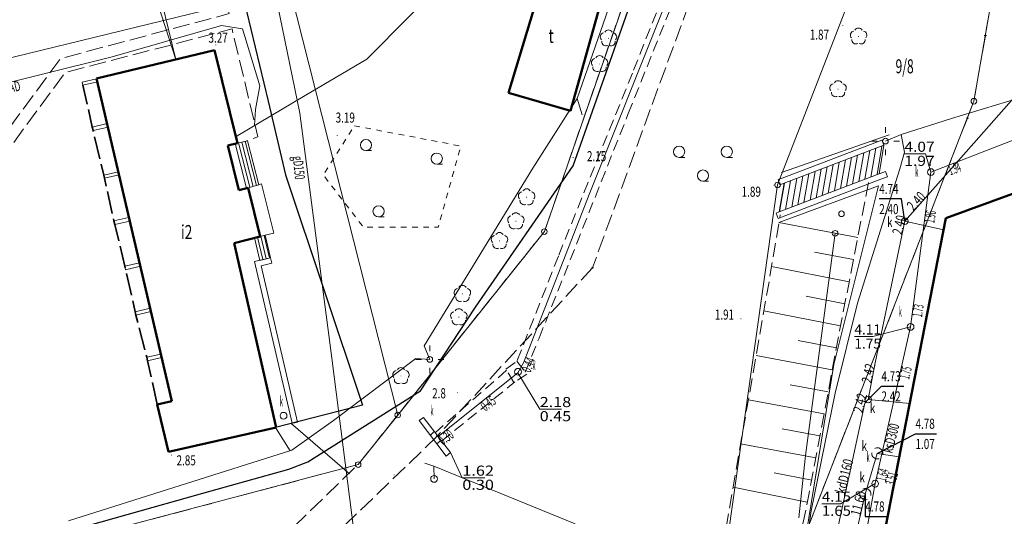
# Model space of a CAD drawing. Units: millimetres. Extents: x 5539032 to 5540127, y 6005757 to 6007034.
# Drawn here: x 5539246 to 5539334, y 6006442 to 6006486 of the extents above; entities that cross this region are included whole.
import ezdxf
from ezdxf.enums import TextEntityAlignment as Align

# ---------------------------------------------------------------- set-up
doc = ezdxf.new("R2010")
doc.units = ezdxf.units.MM
for name, pattern in [('0.5_0.5', [1, 0.5, -0.5]), ('1.0_0.5', [1.5, 1, -0.5]), ('1.5_0.5', [2, 1.5, -0.5]), ('3105-2000', [0]), ('314-500', [2.5, 2, -0.5]), ('823-500', [1.75, 1.25, -0.5])]:
    doc.linetypes.add(name, pattern=pattern)
for name, color, linetype in [('202-Punkt graniczny stabilizowany trwale', 7, 'Continuous'), ('203-Pkt konturu klasyfikacyjnego użytku gruntowego', 7, 'Continuous'), ('211-Nr działki', 7, 'Continuous'), ('217-Granica konturu klasyfikcyjnego', 7, 'Continuous'), ('219-Linia granicy', 7, 'Continuous'), ('312-Budynek', 7, 'Continuous'), ('312-Numer ewidencyjny budynku-Atr117', 7, 'Continuous'), ('314-Nawis budynku budowli', 7, 'Continuous'), ('352-Schody zewnętrzne', 7, 'Continuous'), ('403-Punkt określonej wysokości', 7, 'Continuous'), ('403-Punkt określonej wysokości-Atr2', 7, 'Continuous'), ('422-Krawężnik jezdni', 7, 'Continuous'), ('423-Krawędź chodnika', 7, 'Continuous'), ('449-Ściana oporowa rysunek', 7, 'Continuous'), ('450-Ściana oporowa symb. krawędź', 7, 'Continuous'), ('506-Opis i rzędna włazu okrągłego-SK', 7, 'Continuous'), ('506-Właz okrągły-SK', 7, 'Continuous'), ('506-Właz okrągły-SK-Atr17', 7, 'Continuous'), ('506-Właz okrągły-SK-Atr2', 7, 'Continuous'), ('506-Właz okrągły-SK-Atr3', 7, 'Continuous'), ('510-Podpora jednosłupowa symb.-SEPOW', 7, 'Continuous'), ('515-Latarnia-SEPOW', 7, 'Continuous'), ('581-Oś przewodu-SWPOD', 7, 'Continuous'), ('582-Atrybuty opisowe-SKPOD', 7, 'Continuous'), ('582-Oś przewodu-SKPOD', 7, 'Continuous'), ('582-Oś przewodu-SKPOD-Atr1', 7, 'Continuous'), ('583-Atrybuty opisowe-SGPOD', 7, 'Continuous'), ('583-Oś przewodu-SGPOD', 7, 'Continuous'), ('585-Atrybuty opisowe-SEPOD', 7, 'Continuous'), ('585-Oś przewodu-SEPOD', 7, 'Continuous'), ('602-Komora podziemna-SKPOD', 7, 'Continuous'), ('602-Komora podziemna-SKPOD-Atr17', 7, 'Continuous'), ('602-Komora podziemna-SKPOD-Atr2', 7, 'Continuous'), ('602-Komora podziemna-SKPOD-Atr3', 7, 'Continuous'), ('622-Punkt rzędnej przewodu-SKPOD', 7, 'Continuous'), ('622-Punkt rzędnej przewodu-SKPOD-Atr2', 7, 'Continuous'), ('662-Obrys przewodu-SKPOD', 7, 'Continuous'), ('801-Punkt określonej wysokości', 7, 'Continuous'), ('801-Punkt określonej wysokości-Atr2', 7, 'Continuous'), ('820-Skarpa nieumocniona', 7, 'Continuous'), ('823-Szczyt skarpy nieumocninej', 7, 'Continuous'), ('824-Podnórze skarpy nieumocninej', 7, 'Continuous'), ('902-Ogrodzenie trwałe symb.', 7, 'Continuous'), ('903-Żywopłot', 7, 'Continuous'), ('922-Drzewo liściaste', 7, 'Continuous'), ('941-Zakrzewienie symb.', 7, 'Continuous'), ('941-Zakrzewienie symb. poj.', 7, 'Continuous'), ('951-Rów nie stanowiący działki', 7, 'Continuous')]:
    doc.layers.add(name, color=color, linetype=linetype)
doc.styles.get("Standard").update_dxf_attribs({"font": 'arial.ttf'})
doc.linetypes.add('450-500k', pattern='A,2.5,0,[7,ksztalty.shx,S=0.714,R=0,X=0,Y=0],2.5', length=5)
doc.linetypes.add('902-500', pattern='A,3.75,0,[1,ksztalty.shx,S=0.5,R=0,X=0,Y=0],3.75', length=7.5)
doc.linetypes.add('903-500', pattern='A,0,-0.001,0,[6,ksztalty.shx,S=0.667,R=0,X=0,Y=0],-3', length=3.001)

# ---------------------------------------------------------------- blocks, each defined once
blk = doc.blocks.new('PKTKONTURU')
at = {"color": 0}
blk.add_circle((0, 0), 0.045, dxfattribs=at)
blk = doc.blocks.new('202')
at = {"color": 0, "linetype": 'Continuous', "lineweight": 0}
blk.add_circle((0, 0), 0.25, dxfattribs=at)
blk = doc.blocks.new('801')
at = {"linetype": 'Continuous', "lineweight": 13}
h = blk.add_hatch(color=0, dxfattribs=at)
edge = h.paths.add_edge_path()
edge.add_arc((0, 0), 0.045, 0, 360)
blk = doc.blocks.new('506')
at = {"color": 0, "linetype": 'Continuous', "lineweight": 13}
blk.add_circle((0, 0), 0.3, dxfattribs=at)
blk = doc.blocks.new('941P')
at = {"color": 0, "linetype": 'Continuous', "lineweight": 0}
blk.add_line((0, -0.5), (0.5, -0.5), dxfattribs=at)
blk.add_circle((0, 0), 0.5, dxfattribs=at)
blk = doc.blocks.new('922')
at = {"linetype": 'Continuous', "lineweight": 0}
h = blk.add_hatch(color=0, dxfattribs=at)
edge = h.paths.add_edge_path()
edge.add_arc((0, 0), 0.045, 0, 360)
at = {"color": 0, "linetype": 'Continuous', "lineweight": 0}
for centre, start, end in [((-0.357, 0.116), 102.147, 221.853), ((0, 0.375), 30.147, 149.853), ((0.357, 0.116), 318.147, 77.853), ((-0.22, -0.303), 174.147, 293.853), ((0.22, -0.303), 246.147, 5.853)]:
    blk.add_arc(centre, 0.375, start, end, dxfattribs=at)
blk = doc.blocks.new('510')
at = {"color": 0, "linetype": 'Continuous', "lineweight": 0}
blk.add_circle((0, 0), 0.25, dxfattribs=at)
blk = doc.blocks.new('515')
at = {"color": 0, "linetype": 'Continuous', "lineweight": 13}
for p, q in [((0, 0.75), (0, 1.25)), ((-1.25, 0), (-0.75, 0)), ((0.75, 0), (1.25, 0)), ((0, -1.25), (0, -0.75))]:
    blk.add_line(p, q, dxfattribs=at)
blk = doc.blocks.new('941')
at = {"color": 0, "linetype": 'Continuous', "lineweight": 0}
for p, q in [((-2.124, 1.624), (-1.624, 1.624)), ((2.124, 1.624), (2.624, 1.624)), ((0, -0.5), (0.5, -0.5))]:
    blk.add_line(p, q, dxfattribs=at)
for centre in [(-2.124, 2.124), (2.124, 2.124), (0, 0)]:
    blk.add_circle(centre, 0.5, dxfattribs=at)
blk = doc.blocks.new('621')
at = {"linetype": 'Continuous', "lineweight": 0}
h = blk.add_hatch(color=0, dxfattribs=at)
edge = h.paths.add_edge_path()
edge.add_arc((0, 0), 0.05, 0, 360)

msp = doc.modelspace()

# ---------------------------------------------------------------- linework, layer by layer
at = {"layer": '217-Granica konturu klasyfikcyjnego', "color": 3, "linetype": '1.5_0.5', "lineweight": 18, "flags": 128}
for points in [[(5539341.47, 6006539.73), (5539331.85, 6006484.56)], [(5539292.51, 6006467.07), (5539310.59, 6006519.21)], [(5539310.21, 6006500.49), (5539296.8, 6006463.85)], [(5539331.85, 6006484.56), (5539330.83, 6006478.7)], [(5539330.83, 6006478.7), (5539330.25, 6006477.2)], [(5539330.25, 6006477.2), (5539313.92, 6006435.29)], [(5539279.43, 6006450.71), (5539292.51, 6006467.07)], [(5539296.8, 6006463.85), (5539282.96, 6006448.83)], [(5539275.9, 6006446.29), (5539279.43, 6006450.71)], [(5539282.96, 6006448.83), (5539258.02, 6006424.79)], [(5539189.86, 6006423.51), (5539275.9, 6006446.29)], [(5539257.25, 6006428.27), (5539275.9, 6006446.29)]]:
    msp.add_lwpolyline(points, dxfattribs=at)
at = {"layer": '219-Linia granicy', "color": 7, "linetype": 'Continuous', "lineweight": 18, "flags": 128}
for points in [[(5539292.51, 6006467.07), (5539326.23, 6006564.31)], [(5539313.32, 6006471.23), (5539341.55, 6006543.98)], [(5539341.47, 6006539.73), (5539330.83, 6006478.7)], [(5539269.83, 6006488.64), (5539279.43, 6006450.71)], [(5539262.06, 6006486.75), (5539192.04, 6006469.7)], [(5539330.83, 6006478.7), (5539313.92, 6006435.29)], [(5539307.82, 6006432.17), (5539313.32, 6006471.23)], [(5539279.43, 6006450.71), (5539292.51, 6006467.07)], [(5539275.9, 6006446.29), (5539279.43, 6006450.71)], [(5539189.86, 6006423.51), (5539275.9, 6006446.29)]]:
    msp.add_lwpolyline(points, dxfattribs=at)
at = {"layer": '312-Budynek', "color": 7, "linetype": 'Continuous', "lineweight": 50, "flags": 128}
for points in [[(5539299.1, 6006493.06), (5539294.83, 6006477.84)], [(5539289.3, 6006479.46), (5539292.27, 6006489.19)], [(5539252.57, 6006480.72), (5539263.1, 6006483.24)], [(5539263.1, 6006483.24), (5539265.15, 6006474.97)], [(5539259.27, 6006451.94), (5539252.57, 6006480.72)], [(5539294.83, 6006477.84), (5539289.3, 6006479.46)], [(5539265.15, 6006474.97), (5539264.28, 6006474.75)], [(5539264.28, 6006474.75), (5539265.25, 6006470.77)], [(5539328.32, 6006468.28), (5539340.21, 6006472.6)], [(5539265.25, 6006470.77), (5539266.09, 6006470.98)], [(5539266.09, 6006470.98), (5539267.17, 6006466.64)], [(5539321.31, 6006432.29), (5539328.32, 6006468.28)], [(5539267.17, 6006466.64), (5539264.83, 6006466.04)], [(5539264.83, 6006466.04), (5539268.59, 6006449.61)], [(5539257.97, 6006451.66), (5539259.27, 6006451.94)], [(5539258.99, 6006447.43), (5539257.97, 6006451.66)], [(5539268.59, 6006449.61), (5539258.99, 6006447.43)]]:
    msp.add_lwpolyline(points, dxfattribs=at)
at = {"layer": '314-Nawis budynku budowli', "color": 7, "linetype": '314-500', "lineweight": 35, "flags": 128}
msp.add_lwpolyline([(5539257.97, 6006451.66), (5539257.12, 6006455.55), (5539257.05, 6006455.86), (5539256.08, 6006459.63), (5539256.01, 6006459.92), (5539255.16, 6006463.67), (5539255.09, 6006463.98), (5539254.2, 6006467.7), (5539254.12, 6006468.03), (5539253.26, 6006471.83), (5539253.21, 6006472.09), (5539252.26, 6006476.08), (5539252.18, 6006476.4), (5539251.35, 6006480.14)], dxfattribs=at)
at = {"layer": '352-Schody zewnętrzne', "color": 7, "linetype": 'Continuous', "lineweight": 18}
for p, q in [((5539265.15, 6006474.97), (5539266.02, 6006475.18)), ((5539266.83, 6006471.19), (5539265.82, 6006475.13)), ((5539266.02, 6006475.18), (5539267.03, 6006471.24)), ((5539264.28, 6006474.75), (5539264.94, 6006474.92)), ((5539265.25, 6006470.77), (5539264.28, 6006474.75)), ((5539264.94, 6006474.92), (5539265.15, 6006474.97)), ((5539265.95, 6006470.94), (5539264.94, 6006474.92)), ((5539264.94, 6006474.92), (5539265.95, 6006470.94)), ((5539266.24, 6006471.02), (5539265.24, 6006475)), ((5539266.53, 6006471.1), (5539265.53, 6006475.06)), ((5539313.9, 6006471.38), (5539322.79, 6006474.77)), ((5539321.55, 6006474.29), (5539321.1, 6006471.74)), ((5539322.08, 6006474.5), (5539321.64, 6006471.94)), ((5539322.63, 6006474.7), (5539322.19, 6006472.16)), ((5539322.79, 6006474.77), (5539322.37, 6006472.22)), ((5539319.37, 6006473.47), (5539318.92, 6006470.91)), ((5539319.91, 6006473.67), (5539319.47, 6006471.12)), ((5539320.46, 6006473.88), (5539320.01, 6006471.33)), ((5539321, 6006474.09), (5539320.55, 6006471.53)), ((5539317.19, 6006472.64), (5539316.75, 6006470.07)), ((5539317.74, 6006472.84), (5539317.3, 6006470.29)), ((5539318.28, 6006473.05), (5539317.84, 6006470.49)), ((5539318.82, 6006473.25), (5539318.39, 6006470.7)), ((5539322.37, 6006472.22), (5539313.47, 6006468.82)), ((5539314.48, 6006471.61), (5539314.03, 6006469.04)), ((5539315.02, 6006471.82), (5539314.58, 6006469.24)), ((5539315.57, 6006472.02), (5539315.12, 6006469.46)), ((5539316.11, 6006472.23), (5539315.67, 6006469.66)), ((5539316.66, 6006472.43), (5539316.21, 6006469.87)), ((5539265.95, 6006470.94), (5539265.25, 6006470.77)), ((5539266.09, 6006470.98), (5539265.95, 6006470.94)), ((5539267.03, 6006471.24), (5539266.09, 6006470.98)), ((5539267.03, 6006471.24), (5539267.29, 6006471.32)), ((5539267.29, 6006471.32), (5539268.37, 6006466.92)), ((5539313.47, 6006468.82), (5539313.9, 6006471.38)), ((5539313.94, 6006471.39), (5539313.49, 6006468.83)), ((5539266.65, 6006466.5), (5539267.17, 6006466.64)), ((5539267.13, 6006464.5), (5539266.65, 6006466.5)), ((5539267.4, 6006464.57), (5539266.93, 6006466.58)), ((5539267.17, 6006466.64), (5539267.62, 6006466.74)), ((5539267.69, 6006464.64), (5539267.22, 6006466.65)), ((5539267.98, 6006464.71), (5539267.52, 6006466.72)), ((5539268.37, 6006466.92), (5539267.62, 6006466.74)), ((5539267.62, 6006466.74), (5539268.09, 6006464.73)), ((5539268.09, 6006464.73), (5539267.13, 6006464.5))]:
    msp.add_line(p, q, dxfattribs=at)
at = {"layer": '422-Krawężnik jezdni', "color": 7, "linetype": 'Continuous', "lineweight": 25, "flags": 128}
msp.add_lwpolyline([(5539292.09, 6006509.89), (5539293.12, 6006509.71), (5539295.08, 6006515.57), (5539295.11, 6006516.85), (5539294.69, 6006518.2), (5539294.12, 6006519.29), (5539293.33, 6006520.06), (5539292.43, 6006520.69), (5539291.13, 6006521.19), (5539266.02, 6006530.1), (5539264.8, 6006529.93), (5539263.87, 6006529.69), (5539262.64, 6006529.2), (5539261.5, 6006528.4), (5539260.84, 6006527.8), (5539260.43, 6006527.17), (5539260.21, 6006526.64), (5539260.52, 6006509.25), (5539267.87, 6006478.69), (5539269.42, 6006472.13), (5539276.28, 6006451.58), (5539268.54, 6006449.6)], dxfattribs=at)
at = {"layer": '423-Krawędź chodnika', "color": 7, "linetype": '1.5_0.5', "lineweight": 18, "flags": 128}
for points in [[(5539237.83, 6006493.38), (5539235.83, 6006492.75), (5539237.3, 6006480.12), (5539239.87, 6006469.63), (5539249.35, 6006482.51), (5539264.39, 6006486.51), (5539258.7, 6006510.77), (5539243.94, 6006505.26)], [(5539237.88, 6006463.47), (5539241.23, 6006464.21), (5539240.2, 6006468.27), (5539249.77, 6006481.26), (5539259.23, 6006483.72), (5539264.65, 6006485.16), (5539266.95, 6006475.52), (5539265.96, 6006475.17)]]:
    msp.add_lwpolyline(points, dxfattribs=at)
at = {"layer": '449-Ściana oporowa rysunek', "color": 7, "linetype": 'Continuous', "lineweight": 18, "flags": 128}
for points in [[(5539252.57, 6006480.7), (5539251.28, 6006480.4), (5539251.35, 6006480.14), (5539252.64, 6006480.44)], [(5539253.51, 6006476.7), (5539252.18, 6006476.4), (5539252.26, 6006476.08), (5539253.59, 6006476.39)], [(5539254.51, 6006472.4), (5539253.21, 6006472.09), (5539253.26, 6006471.83), (5539254.57, 6006472.13)], [(5539255.45, 6006468.34), (5539254.12, 6006468.03), (5539254.2, 6006467.7), (5539255.53, 6006468.01)], [(5539256.4, 6006464.29), (5539255.09, 6006463.98), (5539255.16, 6006463.67), (5539256.47, 6006463.98)], [(5539257.35, 6006460.23), (5539256.01, 6006459.92), (5539256.08, 6006459.63), (5539257.41, 6006459.94)], [(5539258.29, 6006456.15), (5539257.05, 6006455.86), (5539257.12, 6006455.55), (5539258.36, 6006455.83)]]:
    msp.add_lwpolyline(points, close=True, dxfattribs=at)
at = {"layer": '450-Ściana oporowa symb. krawędź', "color": 0, "lineweight": 18}
for p, q in [((5539322.612, 6006475.237), (5539313.73, 6006471.85)), ((5539322.612, 6006475.237), (5539322.701, 6006475.004)), ((5539313.73, 6006471.85), (5539313.358, 6006471.723)), ((5539313.358, 6006471.723), (5539313.439, 6006471.487)), ((5539313.651, 6006468.354), (5539322.541, 6006471.75)), ((5539322.541, 6006471.75), (5539323.113, 6006471.947)), ((5539323.113, 6006471.947), (5539323.032, 6006472.184)), ((5539313.373, 6006468.245), (5539313.281, 6006468.477)), ((5539313.373, 6006468.245), (5539313.651, 6006468.354)), ((5539267.25, 6006464.018), (5539268.205, 6006464.243)), ((5539270.487, 6006450.083), (5539267.25, 6006464.018)), ((5539268.205, 6006464.243), (5539268.148, 6006464.487)), ((5539270.487, 6006450.083), (5539270.244, 6006450.027))]:
    msp.add_line(p, q, dxfattribs=at)
at = {"layer": '450-Ściana oporowa symb. krawędź', "color": 0, "linetype": '450-500k', "lineweight": 18}
for p, q in [((5539322.79, 6006474.77), (5539313.9, 6006471.38)), ((5539322.79, 6006474.77), (5539322.701, 6006475.004)), ((5539313.47, 6006468.82), (5539322.37, 6006472.22)), ((5539322.37, 6006472.22), (5539322.95, 6006472.42)), ((5539322.95, 6006472.42), (5539323.032, 6006472.184)), ((5539313.52, 6006471.25), (5539313.439, 6006471.487)), ((5539313.9, 6006471.38), (5539313.52, 6006471.25)), ((5539313.19, 6006468.71), (5539313.47, 6006468.82)), ((5539313.19, 6006468.71), (5539313.281, 6006468.477)), ((5539266.65, 6006464.39), (5539268.09, 6006464.73)), ((5539268.09, 6006464.73), (5539268.148, 6006464.487)), ((5539270, 6006449.97), (5539266.65, 6006464.39)), ((5539270, 6006449.97), (5539270.244, 6006450.027))]:
    msp.add_line(p, q, dxfattribs=at)
at = {"layer": '506-Opis i rzędna włazu okrągłego-SK', "color": 0, "linetype": 'Continuous', "lineweight": 18, "flags": 128}
for points in [[(5539326.99, 6006472.38), (5539326.52, 6006474.01), (5539324.631, 6006474.01)], [(5539325.18, 6006458.57), (5539321.81, 6006457.71), (5539320.171, 6006457.71)], [(5539290.14, 6006454.46), (5539292.1, 6006451.24), (5539294.055, 6006451.24)], [(5539284.13, 6006447.36), (5539285.19, 6006445.12), (5539287.196, 6006445.12)], [(5539322.02, 6006444.59), (5539318.94, 6006442.8), (5539317.27, 6006442.8)]]:
    msp.add_lwpolyline(points, dxfattribs=at)
at = {"layer": '506-Właz okrągły-SK-Atr2', "color": 7, "flags": 128}
for points in [[(5539324.66, 6006468), (5539324.36, 6006469.98), (5539322.384, 6006469.98)], [(5539321.4, 6006452.1), (5539322.58, 6006453.27), (5539324.592, 6006453.27)]]:
    msp.add_lwpolyline(points, dxfattribs=at)
at = {"layer": '581-Oś przewodu-SWPOD', "color": 5, "linetype": 'Continuous', "lineweight": 18, "flags": 128}
msp.add_lwpolyline([(5539259.63, 6006482.41), (5539258.38, 6006487.54)], dxfattribs=at)
at = {"layer": '582-Oś przewodu-SKPOD', "color": 32, "linetype": 'Continuous', "lineweight": 18, "flags": 128}
for points in [[(5539254.98, 6006496.9), (5539259.63, 6006482.41)], [(5539303.08, 6006486.83), (5539296.58, 6006470.54)], [(5539321.4, 6006452.1), (5539322.02, 6006455.38), (5539324.66, 6006468), (5539331.28, 6006475.46), (5539338.65, 6006483.81), (5539343.16, 6006481.84)], [(5539340.14, 6006477.48), (5539326.99, 6006472.38)], [(5539326.99, 6006472.38), (5539325.18, 6006458.57)], [(5539296.58, 6006470.54), (5539290.65, 6006455.37)], [(5539324.66, 6006468), (5539328.12, 6006467.24)], [(5539325.18, 6006458.57), (5539322.02, 6006444.59)], [(5539290.65, 6006455.37), (5539290.14, 6006454.46)], [(5539290.14, 6006454.46), (5539283.03, 6006448.79)], [(5539317.31, 6006434.33), (5539321.1, 6006451.78), (5539321.4, 6006452.1), (5539325.1, 6006451.74)], [(5539269.89, 6006449.97), (5539275.12, 6006445.47)], [(5539281.72, 6006450.48), (5539281.35, 6006450.22)], [(5539281.35, 6006450.22), (5539283.75, 6006447.05)], [(5539284.13, 6006447.36), (5539281.72, 6006450.48)], [(5539282.34, 6006448.92), (5539282.69, 6006449.24)], [(5539282.92, 6006448.15), (5539283.28, 6006448.45)], [(5539283.75, 6006447.05), (5539284.13, 6006447.36)], [(5539319.52, 6006430.81), (5539319.49, 6006431.77), (5539318.75, 6006433.31), (5539321.14, 6006443.66), (5539322.21, 6006447.29), (5539324.17, 6006446.99)], [(5539281.85, 6006446.43), (5539282.66, 6006446.16)], [(5539282.66, 6006446.16), (5539295.25, 6006441.01)], [(5539282.66, 6006446.16), (5539282.67, 6006445.01)], [(5539322.02, 6006444.59), (5539319.52, 6006430.81)]]:
    msp.add_lwpolyline(points, dxfattribs=at)
at = {"layer": '583-Oś przewodu-SGPOD', "color": 52, "linetype": 'Continuous', "lineweight": 18, "flags": 128}
for points in [[(5539264.22, 6006509.22), (5539270.7, 6006477.62)], [(5539270.7, 6006477.62), (5539273.54, 6006455.78)], [(5539273.54, 6006455.78), (5539277.15, 6006427.54)]]:
    msp.add_lwpolyline(points, dxfattribs=at)
at = {"layer": '585-Oś przewodu-SEPOD', "color": 1, "linetype": 'Continuous', "lineweight": 18, "flags": 128}
for points in [[(5539295.44, 6006478.95), (5539301.48, 6006496.32)], [(5539288.13, 6006494.01), (5539276.68, 6006482.44)], [(5539263.72, 6006485.46), (5539253.95, 6006482.67)], [(5539265.59, 6006485.16), (5539263.72, 6006485.46)], [(5539267.14, 6006480.07), (5539265.59, 6006485.16)], [(5539253.95, 6006482.67), (5539241.27, 6006479.51)], [(5539276.68, 6006482.44), (5539271.18, 6006479.2)], [(5539328.83, 6006477.15), (5539339.63, 6006480.42)], [(5539266.73, 6006477.96), (5539267.14, 6006480.07)], [(5539271.18, 6006479.2), (5539265.02, 6006475.54)], [(5539291.48, 6006472.72), (5539295.44, 6006478.95)], [(5539295.44, 6006478.95), (5539295.89, 6006477.49)], [(5539266.66, 6006476.52), (5539266.73, 6006477.96)], [(5539324.35, 6006475.74), (5539328.83, 6006477.15)], [(5539324.35, 6006475.74), (5539322.94, 6006475.14)], [(5539324.64, 6006474.16), (5539324.35, 6006475.74)], [(5539324.22, 6006472.67), (5539324.64, 6006474.16)], [(5539281.78, 6006456.88), (5539291.48, 6006472.72)], [(5539320.46, 6006460.7), (5539324.22, 6006472.67)], [(5539318.45, 6006466.92), (5539315.82, 6006447.1)], [(5539318.46, 6006452.66), (5539320.46, 6006460.7)], [(5539282.29, 6006455.67), (5539281.78, 6006456.88)], [(5539273.7, 6006450.23), (5539281.06, 6006455.75)], [(5539281.06, 6006455.75), (5539282.29, 6006455.67)], [(5539316.31, 6006442.17), (5539318.46, 6006452.66)], [(5539269.98, 6006447.57), (5539273.7, 6006450.23)], [(5539268.54, 6006449.6), (5539269.84, 6006447.52)], [(5539250.05, 6006441.28), (5539269.98, 6006447.57)], [(5539315.82, 6006447.1), (5539315.22, 6006441.54)], [(5539315.34, 6006435.35), (5539316.31, 6006442.17)]]:
    msp.add_lwpolyline(points, dxfattribs=at)
at = {"layer": '602-Komora podziemna-SKPOD', "color": 32, "linetype": '1.0_0.5', "lineweight": 18, "flags": 128}
for points in [[(5539322.71, 6006447.3), (5539322.7, 6006447.4), (5539322.67, 6006447.5), (5539322.61, 6006447.59), (5539322.54, 6006447.67), (5539322.45, 6006447.72), (5539322.36, 6006447.77), (5539322.25, 6006447.79), (5539322.15, 6006447.79), (5539322.05, 6006447.76), (5539321.95, 6006447.71), (5539321.87, 6006447.65), (5539321.8, 6006447.57), (5539321.75, 6006447.47), (5539321.72, 6006447.37), (5539321.71, 6006447.27), (5539321.73, 6006447.17), (5539321.76, 6006447.07), (5539321.82, 6006446.99), (5539321.89, 6006446.91), (5539321.97, 6006446.85), (5539322.08, 6006446.8), (5539322.18, 6006446.79), (5539322.28, 6006446.79), (5539322.39, 6006446.81), (5539322.47, 6006446.86), (5539322.56, 6006446.93), (5539322.63, 6006447.01), (5539322.68, 6006447.1), (5539322.71, 6006447.2)], [(5539321.64, 6006443.67), (5539321.63, 6006443.77), (5539321.6, 6006443.87), (5539321.55, 6006443.96), (5539321.47, 6006444.04), (5539321.38, 6006444.09), (5539321.29, 6006444.14), (5539321.18, 6006444.16), (5539321.08, 6006444.15), (5539320.98, 6006444.13), (5539320.88, 6006444.08), (5539320.8, 6006444.02), (5539320.74, 6006443.93), (5539320.68, 6006443.84), (5539320.65, 6006443.74), (5539320.65, 6006443.64), (5539320.66, 6006443.54), (5539320.69, 6006443.44), (5539320.75, 6006443.35), (5539320.83, 6006443.28), (5539320.91, 6006443.22), (5539321.01, 6006443.17), (5539321.11, 6006443.15), (5539321.21, 6006443.16), (5539321.32, 6006443.18), (5539321.41, 6006443.23), (5539321.5, 6006443.3), (5539321.56, 6006443.38), (5539321.61, 6006443.47), (5539321.64, 6006443.57)]]:
    msp.add_lwpolyline(points, close=True, dxfattribs=at)
at = {"layer": '602-Komora podziemna-SKPOD-Atr2', "color": 32, "flags": 128}
for points in [[(5539322.21, 6006447.29), (5539325.62, 6006449.03), (5539327.504, 6006449.03)], [(5539321.14, 6006443.66), (5539321.14, 6006441.65), (5539323.024, 6006441.65)]]:
    msp.add_lwpolyline(points, dxfattribs=at)
at = {"layer": '662-Obrys przewodu-SKPOD', "color": 32, "linetype": '1.0_0.5', "lineweight": 18, "flags": 128}
for points in [[(5539300, 6006477.6), (5539307.93, 6006497.39)], [(5539305.83, 6006494.94), (5539300.36, 6006481.2)], [(5539300.36, 6006481.2), (5539293.76, 6006464.89)], [(5539292.05, 6006457.58), (5539300, 6006477.6)], [(5539293.76, 6006464.89), (5539290.07, 6006455.51)], [(5539290.8, 6006454.54), (5539292.05, 6006457.58)], [(5539289.08, 6006454.8), (5539290.07, 6006455.51)], [(5539290.07, 6006455.51), (5539290.96, 6006454.34)], [(5539289.14, 6006454.7), (5539282.76, 6006449.13)], [(5539289.8, 6006453.61), (5539289.08, 6006454.8)], [(5539290.96, 6006454.34), (5539289.8, 6006453.61)], [(5539283.34, 6006448.39), (5539289.89, 6006453.66)]]:
    msp.add_lwpolyline(points, dxfattribs=at)
at = {"layer": '820-Skarpa nieumocniona', "color": 7, "linetype": 'Continuous', "lineweight": 13}
for p, q in [((5539320.47, 6006466.53), (5539313.44, 6006467.89)), ((5539320.08, 6006464.57), (5539316.6, 6006465.24)), ((5539319.7, 6006462.6), (5539312.78, 6006463.95)), ((5539319.32, 6006460.64), (5539315.88, 6006461.3)), ((5539318.94, 6006458.67), (5539312.1, 6006460.01)), ((5539318.56, 6006456.71), (5539315.15, 6006457.35)), ((5539318.2, 6006454.75), (5539311.4, 6006456.02)), ((5539317.83, 6006452.78), (5539314.45, 6006453.41)), ((5539317.46, 6006450.81), (5539310.71, 6006452.07)), ((5539317.1, 6006448.84), (5539313.73, 6006449.48)), ((5539316.72, 6006446.88), (5539310.02, 6006448.13)), ((5539316.36, 6006444.91), (5539313.02, 6006445.54)), ((5539315.97, 6006442.95), (5539309.35, 6006444.29))]:
    msp.add_line(p, q, dxfattribs=at)
at = {"layer": '823-Szczyt skarpy nieumocninej', "color": 7, "linetype": '823-500', "lineweight": 13, "flags": 128}
msp.add_lwpolyline([(5539321.42, 6006471.44), (5539318.85, 6006458.23), (5539316.14, 6006443.75), (5539313.55, 6006430.95), (5539320.53, 6006424.67), (5539326.63, 6006419.16), (5539333.1, 6006413.41), (5539345.23, 6006405.55), (5539349.79, 6006401.9), (5539359.52, 6006394.07), (5539371.75, 6006384.01), (5539379.43, 6006377.59), (5539384.47, 6006373.53), (5539388.72, 6006369.95), (5539390.99, 6006367.48), (5539392.14, 6006366.68)], dxfattribs=at)
at = {"layer": '824-Podnórze skarpy nieumocninej', "color": 7, "linetype": '823-500', "lineweight": 13, "flags": 128}
msp.add_lwpolyline([(5539392.14, 6006366.68), (5539389, 6006367.61), (5539384.97, 6006371.16), (5539380.07, 6006375.21), (5539374.38, 6006378.81), (5539357.73, 6006391.46), (5539343.74, 6006401.62), (5539329.98, 6006411.78), (5539325.77, 6006416.27), (5539323.38, 6006418.72), (5539318.7, 6006422.59), (5539314.67, 6006425.99), (5539311.61, 6006428.36), (5539307.57, 6006434.3), (5539308.65, 6006440.3), (5539312.59, 6006462.81), (5539313.56, 6006468.58)], dxfattribs=at)
at = {"layer": '902-Ogrodzenie trwałe symb.', "color": 7, "linetype": '902-500', "lineweight": 25, "flags": 128}
msp.add_lwpolyline([(5539195.33, 6006549.46), (5539193.88, 6006515.21), (5539193.3, 6006504.03), (5539192.39, 6006483.93), (5539191.9, 6006469.9), (5539191.17, 6006450.7), (5539191.17, 6006445.74), (5539190.38, 6006426.97), (5539191.35, 6006424), (5539228.28, 6006434.23), (5539262.05, 6006443.74), (5539269.71, 6006445.89), (5539271.42, 6006446.55), (5539281.47, 6006452.88), (5539286.37, 6006460.33), (5539295.08, 6006472.94), (5539302.54, 6006494.07), (5539305.99, 6006503.63), (5539312.65, 6006521.8), (5539323.58, 6006552.28), (5539327.4, 6006563.68)], dxfattribs=at)
at = {"layer": '903-Żywopłot', "color": 7, "linetype": '903-500', "lineweight": 18, "flags": 128}
for points in [[(5539313.67, 6006472.33), (5539323.27, 6006475.69)], [(5539313.44, 6006467.89), (5539322.32, 6006471.16), (5539318.32, 6006455.22), (5539315.01, 6006434.78), (5539314.33, 6006430.64)]]:
    msp.add_lwpolyline(points, dxfattribs=at)
at = {"layer": '951-Rów nie stanowiący działki', "color": 7, "linetype": '0.5_0.5', "lineweight": 18, "flags": 128}
msp.add_lwpolyline([(5539275.57, 6006476.51), (5539285.06, 6006474.7), (5539283.04, 6006467.46), (5539276.37, 6006467.46), (5539272.78, 6006472.13)], close=True, dxfattribs=at)

# ---------------------------------------------------------------- block references
at = {"layer": '202-Punkt graniczny stabilizowany trwale', "color": 7, "linetype": 'Continuous', "lineweight": 18}
for p in [(5539330.83, 6006478.7), (5539313.32, 6006471.23), (5539292.51, 6006467.07), (5539279.43, 6006450.71), (5539275.9, 6006446.29)]:
    msp.add_blockref('202', p, dxfattribs=at)
at = {"layer": '203-Pkt konturu klasyfikacyjnego użytku gruntowego', "color": 3, "linetype": 'Continuous', "lineweight": 18}
for p in [(5539331.85, 6006484.56), (5539330.25, 6006477.2), (5539296.8, 6006463.85), (5539282.96, 6006448.83)]:
    msp.add_blockref('PKTKONTURU', p, dxfattribs=at)
at = {"layer": '403-Punkt określonej wysokości', "color": 7, "linetype": 'Continuous', "lineweight": 18}
for p in [(5539319.14, 6006485.44), (5539263.2, 6006483.72), (5539274.03, 6006475.63), (5539295.08, 6006473.68), (5539313, 6006471.22), (5539310.05, 6006459.29), (5539259.25, 6006447.14)]:
    msp.add_blockref('801', p, dxfattribs=at)
at = {"layer": '506-Właz okrągły-SK', "color": 7, "linetype": 'Continuous', "lineweight": 18}
for p in [(5539326.99, 6006472.38), (5539324.66, 6006468), (5539325.18, 6006458.57), (5539290.16, 6006454.57), (5539321.4, 6006452.1), (5539269.25, 6006450.65), (5539282.67, 6006445.01), (5539322.02, 6006444.59)]:
    msp.add_blockref('506', p, dxfattribs=at)
at = {"layer": '510-Podpora jednosłupowa symb.-SEPOW', "color": 7, "linetype": 'Continuous', "lineweight": 18}
for p in [(5539322.94, 6006475.14), (5539319.02, 6006468.66), (5539318.45, 6006466.92), (5539282.29, 6006455.67)]:
    msp.add_blockref('510', p, dxfattribs=at)
at = {"layer": '515-Latarnia-SEPOW', "color": 7, "linetype": 'Continuous', "lineweight": 18}
for p in [(5539322.94, 6006475.14), (5539282.29, 6006455.67)]:
    msp.add_blockref('515', p, dxfattribs=at)
at = {"layer": '622-Punkt rzędnej przewodu-SKPOD', "color": 32, "linetype": 'Continuous', "lineweight": 18}
for p in [(5539325.11, 6006468.51), (5539324.53, 6006467.34), (5539321.55, 6006452.93), (5539320.99, 6006451.23), (5539320.74, 6006441.93)]:
    msp.add_blockref('621', p, dxfattribs=at)
at = {"layer": '801-Punkt określonej wysokości', "color": 32, "linetype": 'Continuous', "lineweight": 18}
msp.add_blockref('801', (5539284.77, 6006452.7), dxfattribs=at)
at = {"layer": '922-Drzewo liściaste', "color": 7, "linetype": 'Continuous', "lineweight": 18}
for p in [(5539298.23, 6006484.31), (5539320.54, 6006484.48), (5539297.44, 6006482.02), (5539318.71, 6006479.78), (5539290.93, 6006470.14), (5539289.97, 6006468), (5539288.51, 6006466.24), (5539285.2, 6006461.52), (5539284.88, 6006459.44), (5539279.72, 6006454.19)]:
    msp.add_blockref('922', p, dxfattribs=at)
at = {"layer": '941-Zakrzewienie symb.', "color": 7, "linetype": '3105-2000', "lineweight": 18}
msp.add_blockref('941', (5539306.66, 6006472.07), dxfattribs=at)
at = {"layer": '941-Zakrzewienie symb. poj.', "color": 7, "linetype": 'Continuous', "lineweight": 18}
for p in [(5539276.6, 6006474.79), (5539282.91, 6006473.58), (5539277.72, 6006468.88)]:
    msp.add_blockref('941P', p, dxfattribs=at)

# ---------------------------------------------------------------- texts
at = {"layer": '211-Nr działki', "color": 7, "linetype": 'Continuous', "lineweight": 25, "oblique": 15, "width": 0.631}
msp.add_text('9/8', height=1.25, dxfattribs=at).set_placement((5539323.84, 6006481.19))
at = {"layer": '312-Numer ewidencyjny budynku-Atr117', "color": 7, "oblique": 15, "width": 0.717}
for s, p in [('t', (5539293.11, 6006484.53)), ('i2', (5539260.6, 6006467.03))]:
    msp.add_text(s, height=1.25, dxfattribs=at).set_placement(p, align=Align.MIDDLE_CENTER)
at = {"layer": '403-Punkt określonej wysokości-Atr2', "color": 7, "oblique": 15, "width": 0.72}
for s, p in [('3.27', (5539262.55, 6006483.92)), ('1.87', (5539316.19, 6006484.19)), ('3.19', (5539273.89, 6006476.79)), ('2.15', (5539296.31, 6006473.35)), ('1.89', (5539310.11, 6006470.18)), ('1.91', (5539307.72, 6006459.22)), ('2.85', (5539259.7, 6006446.22))]:
    msp.add_text(s, height=0.9, dxfattribs=at).set_placement(p)
at = {"layer": '506-Opis i rzędna włazu okrągłego-SK', "color": 7, "linetype": 'Continuous', "lineweight": 18, "oblique": 15}
for s, width, p in [('4.07', 1.128, (5539324.631, 6006474.19)), ('1.97', 1.128, (5539324.631, 6006472.93)), ('k', 0.408, (5539325.6, 6006471.97)), ('k', 0.408, (5539324.12, 6006459.48)), ('4.11', 0.993, (5539320.171, 6006457.89)), ('1.75', 0.993, (5539320.171, 6006456.63)), ('k', 0.408, (5539291.45, 6006454.72)), ('k', 0.408, (5539268.92, 6006451.49)), ('2.18', 1.174, (5539292.1, 6006451.42)), ('k', 0.408, (5539282.35, 6006450.66)), ('0.45', 1.174, (5539292.1, 6006450.16)), ('k', 0.408, (5539321.25, 6006446.51)), ('1.62', 1.184, (5539285.19, 6006445.3)), ('-', 0.244, (5539279.05, 6006445.02)), ('0.30', 1.184, (5539285.19, 6006444.04)), ('4.15', 1.085, (5539317.27, 6006442.98)), ('1.65', 1.085, (5539317.27, 6006441.72))]:
    msp.add_text(s, height=0.9, dxfattribs=dict(at, width=width)).set_placement(p)
at = {"layer": '506-Właz okrągły-SK-Atr17', "color": 7, "oblique": 15, "width": 0.72}
for p in [(5539323.08, 6006467.47), (5539321.54, 6006450.88)]:
    msp.add_text('k', height=0.9, dxfattribs=at).set_placement(p)
at = {"layer": '506-Właz okrągły-SK-Atr2', "color": 7, "oblique": 15, "width": 0.72}
for s, p in [('4.74', (5539322.384, 6006470.43)), ('4.73', (5539322.58, 6006453.72))]:
    msp.add_text(s, height=0.9, dxfattribs=at).set_placement(p)
at = {"layer": '506-Właz okrągły-SK-Atr3', "color": 7, "oblique": 15, "width": 0.72}
for s, p in [('2.40', (5539322.384, 6006468.63)), ('2.42', (5539322.58, 6006451.92))]:
    msp.add_text(s, height=0.9, dxfattribs=at).set_placement(p)
at = {"layer": '582-Atrybuty opisowe-SKPOD', "color": 32, "linetype": 'Continuous', "lineweight": 18, "oblique": 15, "width": 0.64}
msp.add_text('ksD300', height=0.9, rotation=75.61, dxfattribs=at).set_placement((5539323.54, 6006447.25))
at = {"layer": '582-Oś przewodu-SKPOD-Atr1', "color": 32, "oblique": 15, "width": 0.72}
msp.add_text('kdD160', height=0.9, rotation=76.096, dxfattribs=at).set_placement((5539319.33, 6006443.63))
at = {"layer": '583-Atrybuty opisowe-SGPOD', "color": 52, "linetype": 'Continuous', "lineweight": 18, "oblique": 15, "width": 0.588}
msp.add_text('gD150', height=0.9, rotation=275.78, dxfattribs=at).set_placement((5539270.06, 6006473.77))
at = {"layer": '585-Atrybuty opisowe-SEPOD', "color": 1, "linetype": 'Continuous', "lineweight": 18, "oblique": 15, "width": 0.63}
msp.add_text('eNAD', height=0.9, rotation=12.36, dxfattribs=at).set_placement((5539243.9, 6006479.24))
at = {"layer": '602-Komora podziemna-SKPOD-Atr17', "color": 32, "oblique": 15, "width": 0.72}
for p in [(5539320.81, 6006447.51), (5539320.62, 6006444.7)]:
    msp.add_text('k', height=0.9, dxfattribs=at).set_placement(p)
at = {"layer": '602-Komora podziemna-SKPOD-Atr2', "color": 32, "oblique": 15, "width": 0.72}
for p in [(5539325.62, 6006449.48), (5539321.14, 6006442.1)]:
    msp.add_text('4.78', height=0.9, dxfattribs=at).set_placement(p)
at = {"layer": '602-Komora podziemna-SKPOD-Atr3', "color": 32, "oblique": 15, "width": 0.72}
msp.add_text('1.07', height=0.9, dxfattribs=at).set_placement((5539325.62, 6006447.68))
at = {"layer": '622-Punkt rzędnej przewodu-SKPOD', "color": 32, "linetype": 'Continuous', "lineweight": 18, "oblique": 15}
for s, rotation, width, p in [('1.94', 19.6, 0.454, (5539328.74, 6006472.09)), ('1.96', 80.94, 0.454, (5539327.3, 6006467.8)), ('1.73', 80.94, 0.464, (5539326.2, 6006459.41)), ('0.44', 67.03, 0.533, (5539291.26, 6006454.43)), ('1.75', 75.61, 0.455, (5539325.04, 6006453.85)), ('0.45', 36.95, 0.543, (5539287.25, 6006451)), ('0.30', 36.95, 0.557, (5539283.46, 6006447.97)), ('1.64', 75.61, 0.454, (5539322.97, 6006444.74)), ('3.51', 74.56, 0.482, (5539323.77, 6006444.37))]:
    msp.add_text(s, height=0.9, rotation=rotation, dxfattribs=dict(at, width=width)).set_placement(p)
at = {"layer": '622-Punkt rzędnej przewodu-SKPOD-Atr2', "color": 32, "oblique": 15, "width": 0.72}
for s, rotation, p in [('2.40', 46.787, (5539325.42, 6006468.86)), ('2.40', 76.589, (5539324.4, 6006466.73)), ('2.42', 77.546, (5539321.67, 6006453.5)), ('2.42', 76.096, (5539320.9, 6006450.85)), ('11.60', 75.322, (5539320.68, 6006441.65))]:
    msp.add_text(s, height=0.9, rotation=rotation, dxfattribs=at).set_placement(p)
at = {"layer": '801-Punkt określonej wysokości-Atr2', "color": 32, "oblique": 15, "width": 0.72}
msp.add_text('2.8', height=0.9, dxfattribs=at).set_placement((5539282.5, 6006452.2))

doc.saveas('drawing.dxf')
